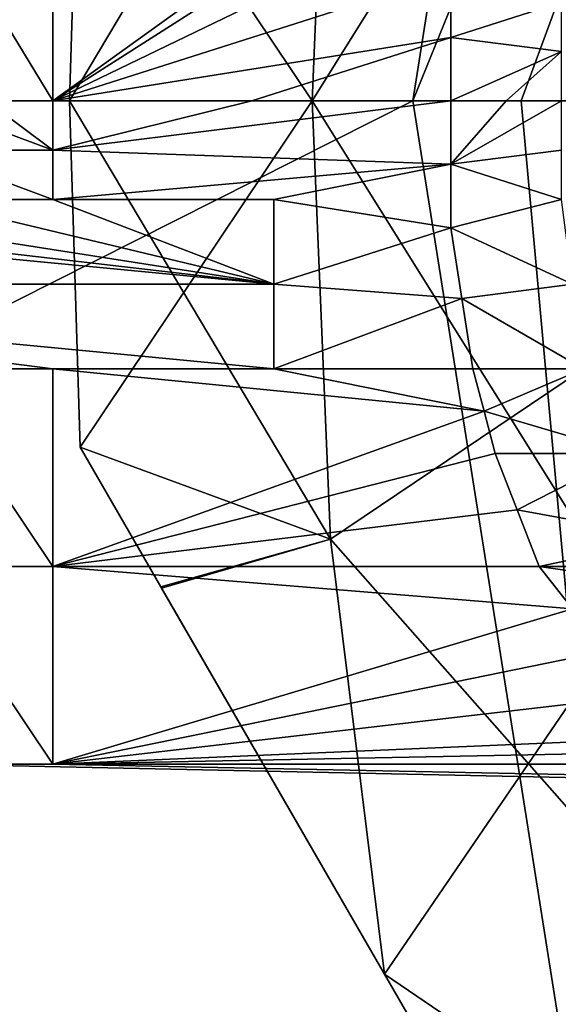
# Model space of a CAD drawing. Units: millimetres. Extents: x -153 to 152, y -35 to 35.
# Drawn here: x -92 to -90, y -3 to 0 of the extents above; entities that cross this region are included whole.
import ezdxf

# ---------------------------------------------------------------- set-up
doc = ezdxf.new("R2010")
doc.units = ezdxf.units.MM
doc.header["$LTSCALE"] = 52.148148
for name, color, linetype in [('108', 7, 'CONTINUOUS'), ('113', 7, 'CONTINUOUS'), ('114', 7, 'CONTINUOUS'), ('115', 7, 'CONTINUOUS'), ('116', 7, 'CONTINUOUS'), ('117', 7, 'CONTINUOUS'), ('118', 7, 'CONTINUOUS'), ('119', 7, 'CONTINUOUS'), ('124', 7, 'CONTINUOUS'), ('125', 7, 'CONTINUOUS'), ('127', 7, 'CONTINUOUS'), ('130', 7, 'CONTINUOUS'), ('131', 7, 'CONTINUOUS'), ('2', 7, 'CONTINUOUS'), ('211', 7, 'CONTINUOUS'), ('212', 7, 'CONTINUOUS'), ('213', 7, 'CONTINUOUS'), ('214', 7, 'CONTINUOUS'), ('215', 7, 'CONTINUOUS'), ('242', 7, 'CONTINUOUS'), ('243', 7, 'CONTINUOUS'), ('244', 7, 'CONTINUOUS'), ('245', 7, 'CONTINUOUS'), ('246', 7, 'CONTINUOUS'), ('247', 7, 'CONTINUOUS'), ('255', 7, 'CONTINUOUS'), ('256', 7, 'CONTINUOUS'), ('4', 7, 'CONTINUOUS'), ('66', 7, 'CONTINUOUS')]:
    doc.layers.add(name, color=color, linetype=linetype)

msp = doc.modelspace()

# ---------------------------------------------------------------- linework, layer by layer
at = {"layer": '108', "linetype": 'Continuous'}
for points in [[(-91.7174, -1.0446, -48.4145), (-91.474, -1.4662, -49.4196), (-91.7174, -1.0446, -40.9855), (-91.7174, -1.0446, -48.4145)], [(-91.7174, -1.0446, -40.9855), (-91.474, -1.4662, -49.4196), (-91.4721, -1.4695, -39.9767), (-91.7174, -1.0446, -40.9855)], [(-91.474, -1.4662, -49.4196), (-90.7997, -2.6341, -50.1822), (-91.4721, -1.4695, -39.9767), (-91.474, -1.4662, -49.4196)], [(-91.4721, -1.4695, -39.9767), (-90.7997, -2.6341, -50.1822), (-90.7997, -2.6341, -39.2178), (-91.4721, -1.4695, -39.9767)], [(-90.7997, -2.6341, -50.1822), (-87.9906, -7.4997, -51.2), (-90.7997, -2.6341, -39.2178), (-90.7997, -2.6341, -50.1822)], [(-90.7997, -2.6341, -39.2178), (-87.9906, -7.4997, -51.2), (-87.9906, -7.4997, -38.2), (-90.7997, -2.6341, -39.2178)]]:
    msp.add_3dface(points, dxfattribs=at)
at = {"layer": '113', "linetype": 'Continuous'}
for points in [[(-91.7174, 1.0446, -40.9855), (-91.7174, 1.0446, -48.4145), (-91.75, 0, -48.4145), (-91.7174, 1.0446, -40.9855)], [(-91.75, 0, -40.9855), (-91.7174, 1.0446, -40.9855), (-91.75, 0, -48.4145), (-91.75, 0, -40.9855)], [(-91.7174, -1.0446, -48.4145), (-91.7174, -1.0446, -40.9855), (-91.75, 0, -40.9855), (-91.7174, -1.0446, -48.4145)], [(-91.7174, -1.0446, -48.4145), (-91.75, 0, -40.9855), (-91.75, 0, -48.4145), (-91.7174, -1.0446, -48.4145)]]:
    msp.add_3dface(points, dxfattribs=at)
at = {"layer": '114', "linetype": 'Continuous'}
for points in [[(-90.9632, -1.3216, -39.2178), (-89, 0, -37.2), (-91.0178, 0, -39.2178), (-90.9632, -1.3216, -39.2178)], [(-90.7997, -2.6341, -39.2178), (-89, 0, -37.2), (-90.9632, -1.3216, -39.2178), (-90.7997, -2.6341, -39.2178)], [(-88.3149, -4.3256, -37.2), (-89, 0, -37.2), (-90.7997, -2.6341, -39.2178), (-88.3149, -4.3256, -37.2)], [(-88.3149, -4.3256, -37.2), (-90.7997, -2.6341, -39.2178), (-87.9906, -7.4997, -38.2), (-88.3149, -4.3256, -37.2)]]:
    msp.add_3dface(points, dxfattribs=at)
at = {"layer": '115', "linetype": 'Continuous'}
for points in [[(-89, 0, -52.2), (-88.3149, -4.3256, -52.2), (-91.0178, 0, -50.1822), (-89, 0, -52.2)], [(-91.0178, 0, -50.1822), (-88.3149, -4.3256, -52.2), (-90.9632, -1.3216, -50.1822), (-91.0178, 0, -50.1822)], [(-88.3149, -4.3256, -52.2), (-90.7997, -2.6341, -50.1822), (-90.9632, -1.3216, -50.1822), (-88.3149, -4.3256, -52.2)], [(-88.3149, -4.3256, -52.2), (-87.9906, -7.4997, -51.2), (-90.7997, -2.6341, -50.1822), (-88.3149, -4.3256, -52.2)]]:
    msp.add_3dface(points, dxfattribs=at)
at = {"layer": '116', "linetype": 'Continuous'}
for points in [[(-89, 0, -37.2), (-88.3149, 4.3256, -37.2), (-91.0178, 0, -39.2178), (-89, 0, -37.2)], [(-91.0178, 0, -39.2178), (-88.3149, 4.3256, -37.2), (-90.9632, 1.3216, -39.2178), (-91.0178, 0, -39.2178)]]:
    msp.add_3dface(points, dxfattribs=at)
at = {"layer": '117', "linetype": 'Continuous'}
for points in [[(-88.3149, 4.3256, -52.2), (-89, 0, -52.2), (-90.7997, 2.6341, -50.1822), (-88.3149, 4.3256, -52.2)], [(-90.7997, 2.6341, -50.1822), (-89, 0, -52.2), (-90.9632, 1.3216, -50.1822), (-90.7997, 2.6341, -50.1822)], [(-89, 0, -52.2), (-91.0178, 0, -50.1822), (-90.9632, 1.3216, -50.1822), (-89, 0, -52.2)]]:
    msp.add_3dface(points, dxfattribs=at)
at = {"layer": '118', "linetype": 'Continuous'}
for points in [[(-91.0178, 0, -50.1822), (-91.7174, 1.0446, -48.4145), (-90.9632, 1.3216, -50.1822), (-91.0178, 0, -50.1822)], [(-91.75, 0, -48.4145), (-91.7174, 1.0446, -48.4145), (-91.0178, 0, -50.1822), (-91.75, 0, -48.4145)], [(-91.7174, -1.0446, -48.4145), (-91.75, 0, -48.4145), (-90.9632, -1.3216, -50.1822), (-91.7174, -1.0446, -48.4145)], [(-91.75, 0, -48.4145), (-91.0178, 0, -50.1822), (-90.9632, -1.3216, -50.1822), (-91.75, 0, -48.4145)], [(-91.474, -1.4662, -49.4196), (-91.7174, -1.0446, -48.4145), (-90.9632, -1.3216, -50.1822), (-91.474, -1.4662, -49.4196)], [(-90.7997, -2.6341, -50.1822), (-91.474, -1.4662, -49.4196), (-90.9632, -1.3216, -50.1822), (-90.7997, -2.6341, -50.1822)]]:
    msp.add_3dface(points, dxfattribs=at)
at = {"layer": '119', "linetype": 'Continuous'}
for points in [[(-91.7174, 1.0446, -40.9855), (-91.75, 0, -40.9855), (-90.9632, 1.3216, -39.2178), (-91.7174, 1.0446, -40.9855)], [(-91.75, 0, -40.9855), (-91.0178, 0, -39.2178), (-90.9632, 1.3216, -39.2178), (-91.75, 0, -40.9855)], [(-91.75, 0, -40.9855), (-91.7174, -1.0446, -40.9855), (-91.0178, 0, -39.2178), (-91.75, 0, -40.9855)], [(-91.7174, -1.0446, -40.9855), (-90.9632, -1.3216, -39.2178), (-91.0178, 0, -39.2178), (-91.7174, -1.0446, -40.9855)], [(-91.7174, -1.0446, -40.9855), (-91.4721, -1.4695, -39.9767), (-90.9632, -1.3216, -39.2178), (-91.7174, -1.0446, -40.9855)], [(-91.4721, -1.4695, -39.9767), (-90.7997, -2.6341, -39.2178), (-90.9632, -1.3216, -39.2178), (-91.4721, -1.4695, -39.9767)]]:
    msp.add_3dface(points, dxfattribs=at)
at = {"layer": '124', "linetype": 'Continuous'}
for points in [[(-108.5317, 8.9848, -75.5084), (-109.7146, 0, -75.5084), (-89.9455, 4.8561, -56.1004), (-108.5317, 8.9848, -75.5084)], [(-89.9455, 4.8561, -56.1004), (-109.7146, 0, -75.5084), (-90.7146, 0, -56.1004), (-89.9455, 4.8561, -56.1004)]]:
    msp.add_3dface(points, dxfattribs=at)
at = {"layer": '125', "linetype": 'Continuous'}
for points in [[(-89.9455, 4.8561, -56.1004), (-90.7146, 0, -56.1004), (-87.1357, 8.8161, -55.8), (-89.9455, 4.8561, -56.1004)], [(-87.1357, 8.8161, -55.8), (-90.7146, 0, -56.1004), (-90.3876, 0, -55.8782), (-87.1357, 8.8161, -55.8)], [(-90, 0, -55.8), (-87.1357, 8.8161, -55.8), (-90.3876, 0, -55.8782), (-90, 0, -55.8)]]:
    msp.add_3dface(points, dxfattribs=at)
at = {"layer": '127', "linetype": 'Continuous'}
for points in [[(-110, 0, -82.8), (-106.5341, 15.1854, -82.8), (-40, 0, -82.8), (-110, 0, -82.8)], [(-106.5341, 15.1854, -82.8), (-43.4659, 15.1854, -82.8), (-40, 0, -82.8), (-106.5341, 15.1854, -82.8)], [(-110, 0, -82.8), (-40, 0, -82.8), (-43.4659, -15.1854, -82.8), (-110, 0, -82.8)], [(-106.5341, -15.1854, -82.8), (-110, 0, -82.8), (-43.4659, -15.1854, -82.8), (-106.5341, -15.1854, -82.8)]]:
    msp.add_3dface(points, dxfattribs=at)
at = {"layer": '130', "linetype": 'Continuous'}
for points in [[(-90.7146, 0, -56.1004), (-109.7146, 0, -75.5084), (-108.5317, -8.9848, -75.5084), (-90.7146, 0, -56.1004)], [(-90.7146, 0, -56.1004), (-108.5317, -8.9848, -75.5084), (-89.9455, -4.8561, -56.1004), (-90.7146, 0, -56.1004)]]:
    msp.add_3dface(points, dxfattribs=at)
at = {"layer": '131', "linetype": 'Continuous'}
for points in [[(-90.3876, 0, -55.8782), (-90.7146, 0, -56.1004), (-89.9455, -4.8561, -56.1004), (-90.3876, 0, -55.8782)], [(-90, 0, -55.8), (-90.3876, 0, -55.8782), (-89.9455, -4.8561, -56.1004), (-90, 0, -55.8)]]:
    msp.add_3dface(points, dxfattribs=at)
at = {"layer": '2', "linetype": 'Continuous'}
for points in [[(-91.0001, 4, 23.5218), (-93.5, 4, 23.4716), (-95.5205, 0, 23.7702), (-91.0001, 4, 23.5218)], [(-92.2, 2, 23.7525), (-91.0001, 4, 23.5218), (-95.5205, 0, 23.7702), (-92.2, 2, 23.7525)], [(-91.8, 0, 23.845), (-90.5, 0.9361, 23.852), (-91.8, 0.9987, 23.8239), (-91.8, 0, 23.845)], [(-90.5333, 0.8085, 23.856), (-90.5, 0.9361, 23.852), (-91.8, 0, 23.845), (-90.5333, 0.8085, 23.856)], [(-90.5667, 0.5957, 23.8617), (-90.5333, 0.8085, 23.856), (-91.8, 0, 23.845), (-90.5667, 0.5957, 23.8617)], [(-90.6, 0.383, 23.8654), (-90.5667, 0.5957, 23.8617), (-91.8, 0, 23.845), (-90.6, 0.383, 23.8654)], [(-90.6, 0.1914, 23.8678), (-90.6, 0.383, 23.8654), (-91.8, 0, 23.845), (-90.6, 0.1914, 23.8678)], [(-91.2, 0, 23.8568), (-90.6, 0.1914, 23.8678), (-91.8, 0, 23.845), (-91.2, 0, 23.8568)], [(-90.6, 0, 23.8686), (-90.6, 0.1914, 23.8678), (-91.2, 0, 23.8568), (-90.6, 0, 23.8686)]]:
    msp.add_3dface(points, dxfattribs=at)
at = {"layer": '211', "linetype": 'Continuous'}
for points in [[(-90.3333, -1.4043, 23.832), (-90.2333, -1.5319, 23.8261), (-90.3333, -1.4043, 23.7318), (-90.3333, -1.4043, 23.832)], [(-90.3333, -1.4043, 23.7318), (-90.2333, -1.5319, 23.8261), (-90.2333, -1.5319, 23.7258), (-90.3333, -1.4043, 23.7318)]]:
    msp.add_3dface(points, dxfattribs=at)
at = {"layer": '212', "linetype": 'Continuous'}
for points in [[(-90.4667, -1.0638, 23.8472), (-90.4, -1.234, 23.8402), (-90.4667, -1.0638, 23.7471), (-90.4667, -1.0638, 23.8472)], [(-90.4667, -1.0638, 23.7471), (-90.4, -1.234, 23.8402), (-90.4, -1.234, 23.7401), (-90.4667, -1.0638, 23.7471)], [(-90.4, -1.234, 23.8402), (-90.3333, -1.4043, 23.832), (-90.4, -1.234, 23.7401), (-90.4, -1.234, 23.8402)], [(-90.3333, -1.4043, 23.832), (-90.3333, -1.4043, 23.7318), (-90.4, -1.234, 23.7401), (-90.3333, -1.4043, 23.832)]]:
    msp.add_3dface(points, dxfattribs=at)
at = {"layer": '213', "linetype": 'Continuous'}
for points in [[(-90.5333, -0.8085, 23.856), (-90.5, -0.9361, 23.852), (-90.5333, -0.8085, 23.7559), (-90.5333, -0.8085, 23.856)], [(-90.5333, -0.8085, 23.7559), (-90.5, -0.9361, 23.852), (-90.5, -0.9361, 23.7519), (-90.5333, -0.8085, 23.7559)], [(-90.5, -0.9361, 23.852), (-90.4667, -1.0638, 23.8472), (-90.5, -0.9361, 23.7519), (-90.5, -0.9361, 23.852)], [(-90.4667, -1.0638, 23.8472), (-90.4667, -1.0638, 23.7471), (-90.5, -0.9361, 23.7519), (-90.4667, -1.0638, 23.8472)]]:
    msp.add_3dface(points, dxfattribs=at)
at = {"layer": '214', "linetype": 'Continuous'}
for points in [[(-90.6, -0.383, 23.8654), (-90.5667, -0.5957, 23.8617), (-90.6, -0.383, 23.7654), (-90.6, -0.383, 23.8654)], [(-90.6, -0.383, 23.7654), (-90.5667, -0.5957, 23.8617), (-90.5667, -0.5957, 23.7616), (-90.6, -0.383, 23.7654)], [(-90.5667, -0.5957, 23.8617), (-90.5333, -0.8085, 23.856), (-90.5667, -0.5957, 23.7616), (-90.5667, -0.5957, 23.8617)], [(-90.5333, -0.8085, 23.856), (-90.5333, -0.8085, 23.7559), (-90.5667, -0.5957, 23.7616), (-90.5333, -0.8085, 23.856)]]:
    msp.add_3dface(points, dxfattribs=at)
at = {"layer": '215', "linetype": 'Continuous'}
for points in [[(-90.6, 0.383, 23.8654), (-90.6, 0.1914, 23.8678), (-90.6, 0.383, 23.7654), (-90.6, 0.383, 23.8654)], [(-90.6, 0.383, 23.7654), (-90.6, 0.1914, 23.8678), (-90.6, 0.1914, 23.7678), (-90.6, 0.383, 23.7654)], [(-90.6, 0.1914, 23.8678), (-90.6, 0, 23.8686), (-90.6, 0.1914, 23.7678), (-90.6, 0.1914, 23.8678)], [(-90.6, 0.1914, 23.7678), (-90.6, 0, 23.8686), (-90.6, 0, 23.7685), (-90.6, 0.1914, 23.7678)], [(-90.6, 0, 23.8686), (-90.6, -0.1914, 23.8678), (-90.6, 0, 23.7685), (-90.6, 0, 23.8686)], [(-90.6, 0, 23.7685), (-90.6, -0.1914, 23.8678), (-90.6, -0.1914, 23.7678), (-90.6, 0, 23.7685)], [(-90.6, -0.1914, 23.8678), (-90.6, -0.383, 23.8654), (-90.6, -0.1914, 23.7678), (-90.6, -0.1914, 23.8678)], [(-90.6, -0.383, 23.8654), (-90.6, -0.383, 23.7654), (-90.6, -0.1914, 23.7678), (-90.6, -0.383, 23.8654)]]:
    msp.add_3dface(points, dxfattribs=at)
at = {"layer": '242', "linetype": 'Continuous'}
for points in [[(-91.8, 0, 23.845), (-91.8, 0.9987, 23.8239), (-91.8, 0, 23.745), (-91.8, 0, 23.845)], [(-91.8, 0, 23.745), (-91.8, 0.9987, 23.8239), (-91.8, 0.9987, 23.7238), (-91.8, 0, 23.745)], [(-91.8, -0.1489, 23.8446), (-91.8, 0, 23.845), (-91.8, -0.1489, 23.7446), (-91.8, -0.1489, 23.8446)], [(-91.8, -0.1489, 23.7446), (-91.8, 0, 23.845), (-91.8, 0, 23.745), (-91.8, -0.1489, 23.7446)], [(-91.8, -0.2979, 23.8432), (-91.8, -0.1489, 23.8446), (-91.8, -0.2979, 23.7431), (-91.8, -0.2979, 23.8432)], [(-91.8, -0.2979, 23.7431), (-91.8, -0.1489, 23.8446), (-91.8, -0.1489, 23.7446), (-91.8, -0.2979, 23.7431)]]:
    msp.add_3dface(points, dxfattribs=at)
at = {"layer": '243', "linetype": 'Continuous'}
for points in [[(-91.1333, -0.2979, 23.8563), (-91.8, -0.2979, 23.8432), (-91.1333, -0.2979, 23.7562), (-91.1333, -0.2979, 23.8563)], [(-91.8, -0.2979, 23.8432), (-91.8, -0.2979, 23.7431), (-91.1333, -0.2979, 23.7562), (-91.8, -0.2979, 23.8432)]]:
    msp.add_3dface(points, dxfattribs=at)
at = {"layer": '244', "linetype": 'Continuous'}
for points in [[(-91.1333, -0.5531, 23.8517), (-91.1333, -0.2979, 23.8563), (-91.1333, -0.5531, 23.7516), (-91.1333, -0.5531, 23.8517)], [(-91.1333, -0.2979, 23.8563), (-91.1333, -0.2979, 23.7562), (-91.1333, -0.5531, 23.7516), (-91.1333, -0.2979, 23.8563)], [(-91.1333, -0.8085, 23.8443), (-91.1333, -0.5531, 23.8517), (-91.1333, -0.8085, 23.7442), (-91.1333, -0.8085, 23.8443)], [(-91.1333, -0.8085, 23.7442), (-91.1333, -0.5531, 23.8517), (-91.1333, -0.5531, 23.7516), (-91.1333, -0.8085, 23.7442)]]:
    msp.add_3dface(points, dxfattribs=at)
at = {"layer": '245', "linetype": 'Continuous'}
for points in [[(-91.8, -0.8085, 23.8312), (-91.1333, -0.8085, 23.8443), (-91.8, -0.8085, 23.7311), (-91.8, -0.8085, 23.8312)], [(-91.1333, -0.8085, 23.8443), (-91.1333, -0.8085, 23.7442), (-91.8, -0.8085, 23.7311), (-91.1333, -0.8085, 23.8443)]]:
    msp.add_3dface(points, dxfattribs=at)
at = {"layer": '246', "linetype": 'Continuous'}
for points in [[(-91.8, -1.404, 23.8033), (-91.8, -0.8085, 23.8312), (-91.8, -1.404, 23.7031), (-91.8, -1.404, 23.8033)], [(-91.8, -0.8085, 23.8312), (-91.8, -0.8085, 23.7311), (-91.8, -1.404, 23.7031), (-91.8, -0.8085, 23.8312)], [(-91.8, -2, 23.7604), (-91.8, -1.404, 23.8033), (-91.8, -2, 23.66), (-91.8, -2, 23.7604)], [(-91.8, -2, 23.66), (-91.8, -1.404, 23.8033), (-91.8, -1.404, 23.7031), (-91.8, -2, 23.66)]]:
    msp.add_3dface(points, dxfattribs=at)
at = {"layer": '247', "linetype": 'Continuous'}
for points in [[(-92.2, -2, 23.7525), (-91.8, -2, 23.7604), (-92.2, -2, 23.6521), (-92.2, -2, 23.7525)], [(-91.8, -2, 23.7604), (-91.8, -2, 23.66), (-92.2, -2, 23.6521), (-91.8, -2, 23.7604)]]:
    msp.add_3dface(points, dxfattribs=at)
at = {"layer": '255', "color": 1, "linetype": 'Continuous'}
for points in [[(-91.8, 0, 23.745), (-91.8, 0.9987, 23.7238), (-92.2, 0.6586, 23.7279), (-91.8, 0, 23.745)], [(-91.8, 0, 23.745), (-92.2, 0.6586, 23.7279), (-92, -0.0002, 23.7411), (-91.8, 0, 23.745)], [(-90.6, 0.383, 23.7654), (-90.6, 0.1914, 23.7678), (-90.2667, 0.2979, 23.7731), (-90.6, 0.383, 23.7654)], [(-90.2667, 0.2979, 23.7731), (-90.6, 0.1914, 23.7678), (-90.2667, 0.1489, 23.7745), (-90.2667, 0.2979, 23.7731)], [(-90.6, 0.1914, 23.7678), (-90.6, 0, 23.7685), (-90.2667, 0.1489, 23.7745), (-90.6, 0.1914, 23.7678)], [(-90.2667, 0.1489, 23.7745), (-90.6, 0, 23.7685), (-90.4333, 0, 23.7718), (-90.2667, 0.1489, 23.7745)], [(-90.2667, 0, 23.775), (-90.2667, 0.1489, 23.7745), (-90.4333, 0, 23.7718), (-90.2667, 0, 23.775)]]:
    msp.add_3dface(points, dxfattribs=at)
at = {"layer": '256', "color": 1, "linetype": 'Continuous'}
for points in [[(-91.8, -0.1489, 23.7446), (-91.8, 0, 23.745), (-92, -0.0002, 23.7411), (-91.8, -0.1489, 23.7446)], [(-90.6, 0, 23.7685), (-90.6, -0.1914, 23.7678), (-90.4333, 0, 23.7718), (-90.6, 0, 23.7685)], [(-92.2, -0.0003, 23.7371), (-91.8, -0.1489, 23.7446), (-92, -0.0002, 23.7411), (-92.2, -0.0003, 23.7371)], [(-91.8, -0.1489, 23.7446), (-92.2, -0.0003, 23.7371), (-92.2, -0.149, 23.7366), (-91.8, -0.1489, 23.7446)], [(-90.6, -0.1914, 23.7678), (-90.2667, -0.1489, 23.7745), (-90.2667, 0, 23.775), (-90.6, -0.1914, 23.7678)], [(-90.6, -0.1914, 23.7678), (-90.2667, 0, 23.775), (-90.4333, 0, 23.7718), (-90.6, -0.1914, 23.7678)], [(-91.8, -0.2979, 23.7431), (-91.8, -0.1489, 23.7446), (-92.2, -0.149, 23.7366), (-91.8, -0.2979, 23.7431)], [(-92.2, -0.2979, 23.7352), (-91.8, -0.2979, 23.7431), (-92.2, -0.149, 23.7366), (-92.2, -0.2979, 23.7352)], [(-90.6, -0.1914, 23.7678), (-90.2667, -0.2979, 23.7731), (-90.2667, -0.1489, 23.7745), (-90.6, -0.1914, 23.7678)], [(-90.6, -0.1914, 23.7678), (-90.6, -0.383, 23.7654), (-90.2667, -0.2979, 23.7731), (-90.6, -0.1914, 23.7678)], [(-91.1333, -0.5531, 23.7516), (-93.8, -0.2979, 23.7033), (-93.8, -0.5531, 23.6986), (-91.1333, -0.5531, 23.7516)], [(-93.8, -0.2979, 23.7033), (-91.1333, -0.5531, 23.7516), (-93.3333, -0.2979, 23.7126), (-93.8, -0.2979, 23.7033)], [(-93.3333, -0.2979, 23.7126), (-91.1333, -0.5531, 23.7516), (-92.7667, -0.2979, 23.724), (-93.3333, -0.2979, 23.7126)], [(-91.1333, -0.5531, 23.7516), (-92.2, -0.2979, 23.7352), (-92.7667, -0.2979, 23.724), (-91.1333, -0.5531, 23.7516)], [(-91.1333, -0.5531, 23.7516), (-91.8, -0.2979, 23.7431), (-92.2, -0.2979, 23.7352), (-91.1333, -0.5531, 23.7516)], [(-91.1333, -0.2979, 23.7562), (-91.8, -0.2979, 23.7431), (-91.1333, -0.5531, 23.7516), (-91.1333, -0.2979, 23.7562)], [(-90.2667, -0.2979, 23.7731), (-90.6, -0.383, 23.7654), (-90.2333, -0.5531, 23.7692), (-90.2667, -0.2979, 23.7731)], [(-90.6, -0.383, 23.7654), (-90.5667, -0.5957, 23.7616), (-90.2333, -0.5531, 23.7692), (-90.6, -0.383, 23.7654)], [(-91.1333, -0.8085, 23.7442), (-91.1333, -0.5531, 23.7516), (-93.8, -0.5531, 23.6986), (-91.1333, -0.8085, 23.7442)], [(-91.8, -0.8085, 23.7311), (-91.1333, -0.8085, 23.7442), (-93.8, -0.5531, 23.6986), (-91.8, -0.8085, 23.7311)], [(-92.2, -0.8085, 23.7232), (-91.8, -0.8085, 23.7311), (-93.8, -0.5531, 23.6986), (-92.2, -0.8085, 23.7232)], [(-90.5667, -0.5957, 23.7616), (-90.2, -0.8085, 23.7624), (-90.2333, -0.5531, 23.7692), (-90.5667, -0.5957, 23.7616)], [(-90.5667, -0.5957, 23.7616), (-90.5333, -0.8085, 23.7559), (-90.2, -0.8085, 23.7624), (-90.5667, -0.5957, 23.7616)], [(-91.8, -1.404, 23.7031), (-91.8, -0.8085, 23.7311), (-92.2, -0.8085, 23.7232), (-91.8, -1.404, 23.7031)], [(-91.8, -1.404, 23.7031), (-92.2, -0.8085, 23.7232), (-92.2, -1.404, 23.6952), (-91.8, -1.404, 23.7031)], [(-90.5333, -0.8085, 23.7559), (-90.5, -0.9361, 23.7519), (-90.2, -0.8085, 23.7624), (-90.5333, -0.8085, 23.7559)], [(-90.2, -0.8085, 23.7624), (-90.5, -0.9361, 23.7519), (-90.0667, -1.0637, 23.7549), (-90.2, -0.8085, 23.7624)], [(-90.5, -0.9361, 23.7519), (-90.4667, -1.0638, 23.7471), (-90.0667, -1.0637, 23.7549), (-90.5, -0.9361, 23.7519)], [(-90.4667, -1.0638, 23.7471), (-90.4, -1.234, 23.7401), (-90.0667, -1.0637, 23.7549), (-90.4667, -1.0638, 23.7471)], [(-90.4, -1.234, 23.7401), (-89.9333, -1.3191, 23.7445), (-90.0667, -1.0637, 23.7549), (-90.4, -1.234, 23.7401)], [(-90.4, -1.234, 23.7401), (-90.3333, -1.4043, 23.7318), (-89.9333, -1.3191, 23.7445), (-90.4, -1.234, 23.7401)], [(-89.9333, -1.3191, 23.7445), (-90.3333, -1.4043, 23.7318), (-89.8333, -1.4043, 23.7415), (-89.9333, -1.3191, 23.7445)], [(-91.8, -2, 23.66), (-91.8, -1.404, 23.7031), (-92.2, -1.404, 23.6952), (-91.8, -2, 23.66)], [(-92.2, -2, 23.6521), (-91.8, -2, 23.66), (-92.2, -1.404, 23.6952), (-92.2, -2, 23.6521)], [(-90.3333, -1.4043, 23.7318), (-90.2333, -1.5319, 23.7258), (-89.7333, -1.4894, 23.7382), (-90.3333, -1.4043, 23.7318)], [(-90.3333, -1.4043, 23.7318), (-89.7333, -1.4894, 23.7382), (-89.8333, -1.4043, 23.7415), (-90.3333, -1.4043, 23.7318)]]:
    msp.add_3dface(points, dxfattribs=at)
at = {"layer": '4', "linetype": 'Continuous'}
for points in [[(-90.6, 0, 23.8686), (-91.2, 0, 23.8568), (-91.8, -0.1489, 23.8446), (-90.6, 0, 23.8686)], [(-90.6, 0, 23.8686), (-91.8, -0.1489, 23.8446), (-90.6, -0.1914, 23.8678), (-90.6, 0, 23.8686)], [(-91.2, 0, 23.8568), (-91.8, 0, 23.845), (-91.8, -0.1489, 23.8446), (-91.2, 0, 23.8568)], [(-91.8, -0.1489, 23.8446), (-91.8, -0.2979, 23.8432), (-90.6, -0.1914, 23.8678), (-91.8, -0.1489, 23.8446)], [(-91.8, -0.2979, 23.8432), (-91.1333, -0.2979, 23.8563), (-90.6, -0.1914, 23.8678), (-91.8, -0.2979, 23.8432)], [(-90.6, -0.1914, 23.8678), (-91.1333, -0.2979, 23.8563), (-90.6, -0.383, 23.8654), (-90.6, -0.1914, 23.8678)], [(-91.1333, -0.2979, 23.8563), (-91.1333, -0.5531, 23.8517), (-90.6, -0.383, 23.8654), (-91.1333, -0.2979, 23.8563)], [(-90.6, -0.383, 23.8654), (-91.1333, -0.5531, 23.8517), (-90.5667, -0.5957, 23.8617), (-90.6, -0.383, 23.8654)], [(-91.1333, -0.5531, 23.8517), (-91.1333, -0.8085, 23.8443), (-90.5667, -0.5957, 23.8617), (-91.1333, -0.5531, 23.8517)], [(-90.5667, -0.5957, 23.8617), (-91.1333, -0.8085, 23.8443), (-90.5333, -0.8085, 23.856), (-90.5667, -0.5957, 23.8617)], [(-91.8, -0.8085, 23.8312), (-91.8, -1.404, 23.8033), (-90.5, -0.9361, 23.852), (-91.8, -0.8085, 23.8312)], [(-91.1333, -0.8085, 23.8443), (-91.8, -0.8085, 23.8312), (-90.5, -0.9361, 23.852), (-91.1333, -0.8085, 23.8443)], [(-90.5333, -0.8085, 23.856), (-91.1333, -0.8085, 23.8443), (-90.5, -0.9361, 23.852), (-90.5333, -0.8085, 23.856)], [(-90.5, -0.9361, 23.852), (-91.8, -1.404, 23.8033), (-90.4667, -1.0638, 23.8472), (-90.5, -0.9361, 23.852)], [(-90.4667, -1.0638, 23.8472), (-91.8, -1.404, 23.8033), (-90.4, -1.234, 23.8402), (-90.4667, -1.0638, 23.8472)], [(-90.4, -1.234, 23.8402), (-91.8, -1.404, 23.8033), (-90.3333, -1.4043, 23.832), (-90.4, -1.234, 23.8402)], [(-91.8, -1.404, 23.8033), (-91.8, -2, 23.7604), (-90.2333, -1.5319, 23.8261), (-91.8, -1.404, 23.8033)], [(-90.3333, -1.4043, 23.832), (-91.8, -1.404, 23.8033), (-90.2333, -1.5319, 23.8261), (-90.3333, -1.4043, 23.832)], [(-90.2333, -1.5319, 23.8261), (-91.8, -2, 23.7604), (-90.1333, -1.6596, 23.8194), (-90.2333, -1.5319, 23.8261)], [(-90.1333, -1.6596, 23.8194), (-91.8, -2, 23.7604), (-89.9667, -1.7872, 23.8133), (-90.1333, -1.6596, 23.8194)], [(-89.9667, -1.7872, 23.8133), (-91.8, -2, 23.7604), (-89.8, -1.9149, 23.8066), (-89.9667, -1.7872, 23.8133)], [(-89.8, -1.9149, 23.8066), (-91.8, -2, 23.7604), (-89.6, -1.9574, 23.807), (-89.8, -1.9149, 23.8066)], [(-89.6, -1.9574, 23.807), (-91.8, -2, 23.7604), (-89.4, -2, 23.8073), (-89.6, -1.9574, 23.807)], [(-92.2, -2, 23.7525), (-93.5, -4.0001, 23.4715), (-32.7762, -3.23, 24.4207), (-92.2, -2, 23.7525)], [(-92.2, -2, 23.7525), (-32.7762, -3.23, 24.4207), (-91.8, -2, 23.7604), (-92.2, -2, 23.7525)], [(-89.4, -2, 23.8073), (-91.8, -2, 23.7604), (-32.7762, -3.23, 24.4207), (-89.4, -2, 23.8073)]]:
    msp.add_3dface(points, dxfattribs=at)
at = {"layer": '66', "linetype": 'Continuous'}
for points in [[(-95.5103, -24.3109, -36.3), (-1.0004, 25.2907, -36.3), (-1.0004, -25.2907, -36.3), (-95.5103, -24.3109, -36.3)], [(-1.0004, 25.2907, -36.3), (-95.5103, -24.3109, -36.3), (-71.4996, -10.7647, -36.3), (-1.0004, 25.2907, -36.3)], [(-95.5103, -24.3109, -36.3), (-95.5103, 24.3109, -36.3), (-84.1565, 6.6542, -36.3), (-95.5103, -24.3109, -36.3)], [(-86.3199, 0, -36.3), (-95.5103, -24.3109, -36.3), (-84.1565, 6.6542, -36.3), (-86.3199, 0, -36.3)], [(-84.1565, -6.6542, -36.3), (-95.5103, -24.3109, -36.3), (-86.3199, 0, -36.3), (-84.1565, -6.6542, -36.3)]]:
    msp.add_3dface(points, dxfattribs=at)

doc.saveas('drawing.dxf')
